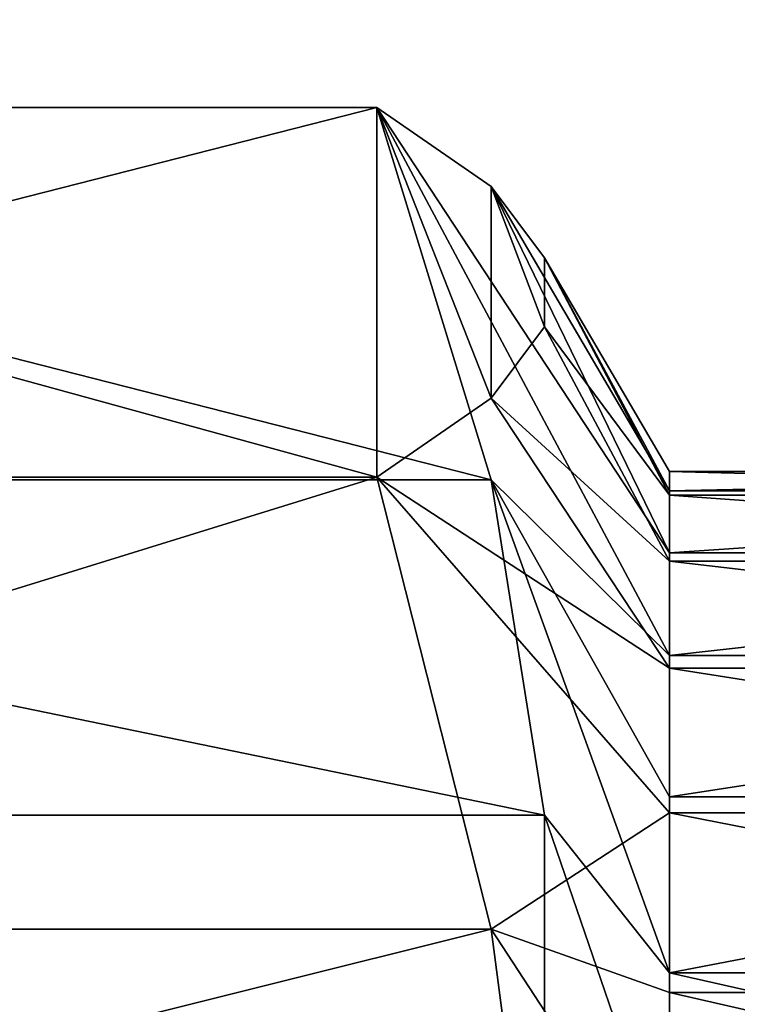
# Model space of a CAD drawing. Units: inches. Extents: x -215 to 340, y -123 to 315.
# Drawn here: x 179 to 179, y 34 to 34 of the extents above; entities that cross this region are included whole.
import ezdxf

# ---------------------------------------------------------------- set-up
doc = ezdxf.new("R2010")
doc.units = ezdxf.units.IN
doc.header["$MEASUREMENT"] = 0
doc.layers.get('0').update_dxf_attribs({"true_color": 0xffffff})

# ---------------------------------------------------------------- blocks, each defined once
blk = doc.blocks.new('Grupa_262')
at = {"color": 18, "true_color": 0x000000}
mesh = blk.add_polyface(dxfattribs=at)
corners = [(69.5, 74, 1.5), (4.5, 69.5, 1.5), (4.5, 74, 1.5), (74, 69.5, 1.5), (69.5, 4.5, 1.5), (69.5, 69.5, 1.5), (74, 4.5, 1.5), (0, 4.5, 1.5), (0, 69.5, 1.5), (4.5, 4.5, 1.5), (4.5, 0, 1.5), (69.5, 0, 1.5)]
mesh.append_faces([[corners[k] for k in face] for face in [(0, 1, 2), (4, 3, 6), (1, 7, 8)]], dxfattribs={"vtx0": -1, "color": 18})
mesh.append_faces([[corners[k] for k in face] for face in [(3, 4, 5), (7, 1, 9), (9, 1, 10), (10, 1, 11), (11, 5, 4)]], dxfattribs={"vtx0": -1, "vtx1": -1, "color": 18})
mesh.append_faces([[corners[k] for k in face] for face in [(11, 1, 0)]], dxfattribs={"vtx0": -1, "vtx1": -1, "vtx2": -1, "color": 18})
mesh.append_faces([[corners[k] for k in face] for face in [(11, 0, 5)]], dxfattribs={"vtx0": -1, "vtx2": -1, "color": 18})
mesh = blk.add_polyface(dxfattribs=at)
corners = [(74, 4.5), (69.5, 69.5), (69.5, 4.5), (74, 69.5), (69.5, 0), (4.5, 4.5), (4.5, 0), (4.5, 69.5), (4.5, 74), (69.5, 74), (0, 69.5), (0, 4.5)]
mesh.append_faces([[corners[k] for k in face] for face in [(1, 0, 3), (4, 5, 6), (5, 10, 11)]], dxfattribs={"vtx0": -1, "color": 18})
mesh.append_faces([[corners[k] for k in face] for face in [(0, 1, 2), (7, 4, 8), (8, 4, 9), (9, 2, 1), (10, 5, 7)]], dxfattribs={"vtx0": -1, "vtx1": -1, "color": 18})
mesh.append_faces([[corners[k] for k in face] for face in [(5, 4, 7)]], dxfattribs={"vtx0": -1, "vtx1": -1, "vtx2": -1, "color": 18})
mesh.append_faces([[corners[k] for k in face] for face in [(9, 4, 2)]], dxfattribs={"vtx0": -1, "vtx2": -1, "color": 18})
blk = doc.blocks.new('Grupa_234')
at = {"color": 254, "true_color": 0xe2e2e2}
blk.add_blockref('Grupa_262', (0, 0), dxfattribs=at)
blk = doc.blocks.new('podest')
at = {"extrusion": (0, 5.55112e-16, -1), "rotation": 180}
blk.add_blockref('Grupa_234', (-1.18596, 75.18596, -12.94785), dxfattribs=at)
blk = doc.blocks.new('Grupa_209')
at = {"color": 18, "true_color": 0x000000}
mesh = blk.add_polyface(dxfattribs=at)
corners = [(9, 9), (0, 0), (0, 9), (9, 0)]
mesh.append_faces([[corners[k] for k in face] for face in [(0, 1, 2), (1, 0, 3)]], dxfattribs={"vtx0": -1, "color": 18})
mesh = blk.add_polyface(dxfattribs=at)
corners = [(9, 0, 1), (0, 9, 1), (0, 0, 1), (9, 9, 1)]
mesh.append_faces([[corners[k] for k in face] for face in [(0, 1, 2), (1, 0, 3)]], dxfattribs={"vtx0": -1, "color": 18})
blk = doc.blocks.new('Grupa_206')
blk.add_blockref('Grupa_209', (0, 0, 159))
at = {"color": 36, "true_color": 0x774616}
mesh = blk.add_polyface(dxfattribs=at)
corners = [(9, 0), (0, 9), (0, 0), (9, 9)]
mesh.append_faces([[corners[k] for k in face] for face in [(0, 1, 2), (1, 0, 3)]], dxfattribs={"vtx0": -1, "color": 36})
mesh = blk.add_polyface(dxfattribs=at)
corners = [(9, 9, 159), (0, 0, 159), (0, 9, 159), (9, 0, 159)]
mesh.append_faces([[corners[k] for k in face] for face in [(0, 1, 2), (1, 0, 3)]], dxfattribs={"vtx0": -1, "color": 36})
blk = doc.blocks.new('Grupa_264')
for p, q in [((156.7497, -922.9002, 124.7441), (156.9272, -922.3924, 126.0989)), ((156.3683, -923.4644, 123.2391), (156.7497, -922.9002, 124.7441)), ((156.7497, -922.9002, 124.7441), (157.3443, -923.5024, 125.6538)), ((157.3443, -924.0895, 124.9553), (156.7497, -922.9002, 124.7441)), ((156.7497, -922.9002, 124.7441), (157.3443, -924.7787, 124.3572)), ((156.3683, -923.4644, 123.2391), (151.8804, -923.4644, 123.2391)), ((156.7497, -925.0499, 122.9752), (156.3683, -923.4644, 123.2391)), ((156.3683, -923.4644, 123.2391), (157.3443, -925.5529, 123.8744)), ((156.3683, -923.4644, 123.2391), (157.3443, -924.7787, 124.3572)), ((157.3443, -923.5024, 125.6538), (157.3443, -924.0895, 124.9553)), ((157.3443, -924.0895, 124.9553), (157.3443, -924.7787, 124.3572)), ((160.4043, -924.0895, 124.9553), (157.3443, -924.0895, 124.9553)), ((157.3443, -924.7787, 124.3572), (157.3443, -925.5529, 123.8744)), ((160.4043, -924.7787, 124.3572), (157.3443, -924.7787, 124.3572)), ((156.7497, -925.0499, 122.9752), (157.3443, -925.5529, 123.8744)), ((157.3443, -926.3932, 123.5186), (156.7497, -925.0499, 122.9752)), ((156.9272, -926.4771, 122.7376), (156.7497, -925.0499, 122.9752)), ((157.3443, -925.5529, 123.8744), (157.3443, -926.3932, 123.5186)), ((160.4043, -925.5529, 123.8744), (157.3443, -925.5529, 123.8744)), ((156.9272, -926.4771, 122.7376), (157.3443, -926.3932, 123.5186)), ((157.3443, -926.3932, 123.5186), (157.3443, -927.2787, 123.2986)), ((160.4043, -926.3932, 123.5186), (157.3443, -926.3932, 123.5186)), ((156.9272, -927.8555, 122.5081), (156.9272, -926.4771, 122.7376)), ((156.9272, -926.4771, 122.7376), (157.3443, -927.2787, 123.2986)), ((156.9272, -927.8555, 122.5081), (157.3443, -927.2787, 123.2986)), ((157.3443, -927.2787, 123.2986), (157.3443, -928.1878, 123.2198)), ((157.3443, -927.2787, 123.2986), (160.4043, -927.2787, 123.2986)), ((156.7497, -929.2826, 122.2706), (156.9272, -927.8555, 122.5081)), ((157.3443, -928.1878, 123.2198), (156.9272, -927.8555, 122.5081)), ((156.9272, -927.8555, 122.5081), (157.3443, -929.098, 123.2842)), ((157.3443, -928.1878, 123.2198), (157.3443, -929.098, 123.2842)), ((160.4043, -928.1878, 123.2198), (157.3443, -928.1878, 123.2198)), ((156.7497, -929.2826, 122.2706), (157.3443, -929.098, 123.2842)), ((157.3443, -929.098, 123.2842), (157.3443, -929.9869, 123.4903)), ((160.4043, -929.098, 123.2842), (157.3443, -929.098, 123.2842)), ((156.3683, -930.8681, 122.0066), (156.7497, -929.2826, 122.2706)), ((156.7497, -929.2826, 122.2706), (157.3443, -929.9869, 123.4903)), ((156.3683, -930.8681, 122.0066), (157.3443, -929.9869, 123.4903)), ((157.3443, -929.9869, 123.4903), (157.3443, -930.8327, 123.8328)), ((160.4043, -929.9869, 123.4903), (157.3443, -929.9869, 123.4903)), ((157.3443, -930.8327, 123.8328), (156.3683, -930.8681, 122.0066)), ((157.3443, -930.8327, 123.8328), (156.7497, -931.8894, 123.2478)), ((157.3443, -930.8327, 123.8328), (157.3443, -931.6144, 124.3034)), ((160.4043, -930.8327, 123.8328), (157.3443, -930.8327, 123.8328)), ((156.3683, -930.8681, 122.0066), (151.8804, -930.8681, 122.0066)), ((156.7497, -931.8894, 123.2478), (156.3683, -930.8681, 122.0066)), ((156.7497, -931.8894, 123.2478), (157.3443, -931.6144, 124.3034)), ((157.3443, -931.6144, 124.3034), (157.3443, -932.3129, 124.8906)), ((160.4043, -931.6144, 124.3034), (157.3443, -931.6144, 124.3034)), ((157.3443, -932.3129, 124.8906), (156.7497, -931.8894, 123.2478)), ((156.9272, -932.8087, 124.3649), (156.7497, -931.8894, 123.2478)), ((156.9272, -932.8087, 124.3649), (157.3443, -932.3129, 124.8906)), ((157.3443, -932.3129, 124.8906), (157.3443, -932.911, 125.5797)), ((160.4043, -932.3129, 124.8906), (157.3443, -932.3129, 124.8906)), ((156.9272, -933.6966, 125.4439), (156.9272, -932.8087, 124.3649)), ((156.9272, -932.8087, 124.3649), (157.3443, -932.911, 125.5797))]:
    blk.add_line(p, q)
mesh = blk.add_polyface()
corners = [(151.499, -922.9002, 124.7441), (156.3683, -923.4644, 123.2391), (151.8804, -923.4644, 123.2391), (156.7497, -922.9002, 124.7441), (151.3214, -922.3924, 126.0989), (156.9272, -922.3924, 126.0989), (151.3214, -921.9019, 127.4073), (156.9272, -921.9019, 127.4073), (151.499, -921.3941, 128.762), (156.7497, -921.3941, 128.762), (151.8804, -920.8299, 130.2671), (156.3683, -920.8299, 130.2671)]
mesh.append_faces([[corners[k] for k in face] for face in [(0, 1, 2), (9, 10, 11)]], dxfattribs={"vtx0": -1})
mesh.append_faces([[corners[k] for k in face] for face in [(1, 0, 3), (3, 4, 5), (5, 6, 7), (7, 8, 9)]], dxfattribs={"vtx0": -1, "vtx1": -1})
mesh.append_faces([[corners[k] for k in face] for face in [(3, 0, 4), (5, 4, 6), (7, 6, 8), (9, 8, 10)]], dxfattribs={"vtx0": -1, "vtx2": -1})
mesh = blk.add_polyface()
corners = [(156.9272, -922.3924, 126.0989), (157.3443, -923.5024, 125.6538), (156.7497, -922.9002, 124.7441)]
mesh.append_faces([[corners[k] for k in face] for face in [(0, 1, 2)]])
mesh = blk.add_polyface()
corners = [(156.7497, -922.9002, 124.7441), (157.3443, -924.7787, 124.3572), (156.3683, -923.4644, 123.2391)]
mesh.append_faces([[corners[k] for k in face] for face in [(0, 1, 2)]])
mesh = blk.add_polyface()
corners = [(156.7497, -922.9002, 124.7441), (157.3443, -923.5024, 125.6538), (157.3443, -924.0895, 124.9553)]
mesh.append_faces([[corners[k] for k in face] for face in [(0, 1, 2)]])
mesh = blk.add_polyface()
corners = [(156.7497, -922.9002, 124.7441), (157.3443, -924.0895, 124.9553), (157.3443, -924.7787, 124.3572)]
mesh.append_faces([[corners[k] for k in face] for face in [(0, 1, 2)]])
mesh = blk.add_polyface()
corners = [(151.3214, -926.4771, 122.7376), (151.499, -929.2826, 122.2706), (151.3214, -927.8555, 122.5081), (151.499, -925.0499, 122.9752), (151.8804, -930.8681, 122.0066), (151.8804, -923.4644, 123.2391), (156.3683, -923.4644, 123.2391), (156.3683, -930.8681, 122.0066), (156.7497, -925.0499, 122.9752), (156.7497, -929.2826, 122.2706), (156.9272, -926.4771, 122.7376), (156.9272, -927.8555, 122.5081)]
mesh.append_faces([[corners[k] for k in face] for face in [(0, 1, 2), (9, 10, 11)]], dxfattribs={"vtx0": -1})
mesh.append_faces([[corners[k] for k in face] for face in [(1, 3, 4), (4, 6, 7), (7, 8, 9)]], dxfattribs={"vtx0": -1, "vtx1": -1})
mesh.append_faces([[corners[k] for k in face] for face in [(1, 0, 3), (4, 3, 5), (4, 5, 6), (7, 6, 8), (9, 8, 10)]], dxfattribs={"vtx0": -1, "vtx2": -1})
mesh = blk.add_polyface()
corners = [(156.3683, -923.4644, 123.2391), (157.3443, -925.5529, 123.8744), (156.7497, -925.0499, 122.9752)]
mesh.append_faces([[corners[k] for k in face] for face in [(0, 1, 2)]])
mesh = blk.add_polyface()
corners = [(156.3683, -923.4644, 123.2391), (157.3443, -924.7787, 124.3572), (157.3443, -925.5529, 123.8744)]
mesh.append_faces([[corners[k] for k in face] for face in [(0, 1, 2)]])
mesh = blk.add_polyface()
corners = [(157.3443, -924.0895, 124.9553), (160.4043, -923.5024, 125.6538), (160.4043, -924.0895, 124.9553), (157.3443, -923.5024, 125.6538)]
mesh.append_faces([[corners[k] for k in face] for face in [(0, 1, 2), (1, 0, 3)]], dxfattribs={"vtx0": -1})
mesh = blk.add_polyface()
corners = [(160.4043, -924.0895, 124.9553), (157.3443, -924.7787, 124.3572), (157.3443, -924.0895, 124.9553), (160.4043, -924.7787, 124.3572)]
mesh.append_faces([[corners[k] for k in face] for face in [(0, 1, 2), (1, 0, 3)]], dxfattribs={"vtx0": -1})
mesh = blk.add_polyface()
corners = [(160.4043, -924.7787, 124.3572), (157.3443, -925.5529, 123.8744), (157.3443, -924.7787, 124.3572), (160.4043, -925.5529, 123.8744)]
mesh.append_faces([[corners[k] for k in face] for face in [(0, 1, 2), (1, 0, 3)]], dxfattribs={"vtx0": -1})
mesh = blk.add_polyface()
corners = [(156.7497, -925.0499, 122.9752), (157.3443, -925.5529, 123.8744), (157.3443, -926.3932, 123.5186)]
mesh.append_faces([[corners[k] for k in face] for face in [(0, 1, 2)]])
mesh = blk.add_polyface()
corners = [(156.7497, -925.0499, 122.9752), (157.3443, -926.3932, 123.5186), (156.9272, -926.4771, 122.7376)]
mesh.append_faces([[corners[k] for k in face] for face in [(0, 1, 2)]])
mesh = blk.add_polyface()
corners = [(160.4043, -925.5529, 123.8744), (157.3443, -926.3932, 123.5186), (157.3443, -925.5529, 123.8744), (160.4043, -926.3932, 123.5186)]
mesh.append_faces([[corners[k] for k in face] for face in [(0, 1, 2), (1, 0, 3)]], dxfattribs={"vtx0": -1})
mesh = blk.add_polyface()
corners = [(157.3443, -926.3932, 123.5186), (157.3443, -927.2787, 123.2986), (156.9272, -926.4771, 122.7376)]
mesh.append_faces([[corners[k] for k in face] for face in [(0, 1, 2)]])
mesh = blk.add_polyface()
corners = [(160.4043, -926.3932, 123.5186), (157.3443, -927.2787, 123.2986), (157.3443, -926.3932, 123.5186), (160.4043, -927.2787, 123.2986)]
mesh.append_faces([[corners[k] for k in face] for face in [(0, 1, 2), (1, 0, 3)]], dxfattribs={"vtx0": -1})
mesh = blk.add_polyface()
corners = [(156.9272, -926.4771, 122.7376), (157.3443, -927.2787, 123.2986), (156.9272, -927.8555, 122.5081)]
mesh.append_faces([[corners[k] for k in face] for face in [(0, 1, 2)]])
mesh = blk.add_polyface()
corners = [(157.3443, -927.2787, 123.2986), (157.3443, -928.1878, 123.2198), (156.9272, -927.8555, 122.5081)]
mesh.append_faces([[corners[k] for k in face] for face in [(0, 1, 2)]])
mesh = blk.add_polyface()
corners = [(160.4043, -927.2787, 123.2986), (157.3443, -928.1878, 123.2198), (157.3443, -927.2787, 123.2986), (160.4043, -928.1878, 123.2198)]
mesh.append_faces([[corners[k] for k in face] for face in [(0, 1, 2), (1, 0, 3)]], dxfattribs={"vtx0": -1})
mesh = blk.add_polyface()
corners = [(156.9272, -927.8555, 122.5081), (157.3443, -929.098, 123.2842), (156.7497, -929.2826, 122.2706)]
mesh.append_faces([[corners[k] for k in face] for face in [(0, 1, 2)]])
mesh = blk.add_polyface()
corners = [(156.9272, -927.8555, 122.5081), (157.3443, -928.1878, 123.2198), (157.3443, -929.098, 123.2842)]
mesh.append_faces([[corners[k] for k in face] for face in [(0, 1, 2)]])
mesh = blk.add_polyface()
corners = [(160.4043, -928.1878, 123.2198), (157.3443, -929.098, 123.2842), (157.3443, -928.1878, 123.2198), (160.4043, -929.098, 123.2842)]
mesh.append_faces([[corners[k] for k in face] for face in [(0, 1, 2), (1, 0, 3)]], dxfattribs={"vtx0": -1})
mesh = blk.add_polyface()
corners = [(157.3443, -929.098, 123.2842), (157.3443, -929.9869, 123.4903), (156.7497, -929.2826, 122.2706)]
mesh.append_faces([[corners[k] for k in face] for face in [(0, 1, 2)]])
mesh = blk.add_polyface()
corners = [(160.4043, -929.098, 123.2842), (157.3443, -929.9869, 123.4903), (157.3443, -929.098, 123.2842), (160.4043, -929.9869, 123.4903)]
mesh.append_faces([[corners[k] for k in face] for face in [(0, 1, 2), (1, 0, 3)]], dxfattribs={"vtx0": -1})
mesh = blk.add_polyface()
corners = [(156.7497, -929.2826, 122.2706), (157.3443, -929.9869, 123.4903), (156.3683, -930.8681, 122.0066)]
mesh.append_faces([[corners[k] for k in face] for face in [(0, 1, 2)]])
mesh = blk.add_polyface()
corners = [(157.3443, -929.9869, 123.4903), (157.3443, -930.8327, 123.8328), (156.3683, -930.8681, 122.0066)]
mesh.append_faces([[corners[k] for k in face] for face in [(0, 1, 2)]])
mesh = blk.add_polyface()
corners = [(160.4043, -929.9869, 123.4903), (157.3443, -930.8327, 123.8328), (157.3443, -929.9869, 123.4903), (160.4043, -930.8327, 123.8328)]
mesh.append_faces([[corners[k] for k in face] for face in [(0, 1, 2), (1, 0, 3)]], dxfattribs={"vtx0": -1})
mesh = blk.add_polyface()
corners = [(157.3443, -930.8327, 123.8328), (156.7497, -931.8894, 123.2478), (156.3683, -930.8681, 122.0066)]
mesh.append_faces([[corners[k] for k in face] for face in [(0, 1, 2)]])
mesh = blk.add_polyface()
corners = [(157.3443, -930.8327, 123.8328), (157.3443, -931.6144, 124.3034), (156.7497, -931.8894, 123.2478)]
mesh.append_faces([[corners[k] for k in face] for face in [(0, 1, 2)]])
mesh = blk.add_polyface()
corners = [(160.4043, -930.8327, 123.8328), (157.3443, -931.6144, 124.3034), (157.3443, -930.8327, 123.8328), (160.4043, -931.6144, 124.3034)]
mesh.append_faces([[corners[k] for k in face] for face in [(0, 1, 2), (1, 0, 3)]], dxfattribs={"vtx0": -1})
mesh = blk.add_polyface()
corners = [(156.3683, -930.8681, 122.0066), (151.499, -931.8894, 123.2478), (151.8804, -930.8681, 122.0066), (156.7497, -931.8894, 123.2478), (156.9272, -932.8087, 124.3649), (151.3214, -932.8087, 124.3649), (156.9272, -933.6966, 125.4439), (151.3214, -933.6966, 125.4439), (151.499, -934.6159, 126.5611), (156.7497, -934.6159, 126.5611), (151.8804, -935.6373, 127.8022), (156.3683, -935.6373, 127.8022)]
mesh.append_faces([[corners[k] for k in face] for face in [(0, 1, 2), (10, 9, 11)]], dxfattribs={"vtx0": -1})
mesh.append_faces([[corners[k] for k in face] for face in [(1, 4, 5), (5, 6, 7), (7, 6, 8), (8, 9, 10)]], dxfattribs={"vtx0": -1, "vtx1": -1})
mesh.append_faces([[corners[k] for k in face] for face in [(1, 0, 3), (1, 3, 4), (5, 4, 6), (8, 6, 9)]], dxfattribs={"vtx0": -1, "vtx2": -1})
mesh = blk.add_polyface()
corners = [(157.3443, -931.6144, 124.3034), (157.3443, -932.3129, 124.8906), (156.7497, -931.8894, 123.2478)]
mesh.append_faces([[corners[k] for k in face] for face in [(0, 1, 2)]])
mesh = blk.add_polyface()
corners = [(160.4043, -931.6144, 124.3034), (157.3443, -932.3129, 124.8906), (157.3443, -931.6144, 124.3034), (160.4043, -932.3129, 124.8906)]
mesh.append_faces([[corners[k] for k in face] for face in [(0, 1, 2), (1, 0, 3)]], dxfattribs={"vtx0": -1})
mesh = blk.add_polyface()
corners = [(156.7497, -931.8894, 123.2478), (157.3443, -932.3129, 124.8906), (156.9272, -932.8087, 124.3649)]
mesh.append_faces([[corners[k] for k in face] for face in [(0, 1, 2)]])
mesh = blk.add_polyface()
corners = [(157.3443, -932.3129, 124.8906), (157.3443, -932.911, 125.5797), (156.9272, -932.8087, 124.3649)]
mesh.append_faces([[corners[k] for k in face] for face in [(0, 1, 2)]])
mesh = blk.add_polyface()
corners = [(160.4043, -932.911, 125.5797), (157.3443, -932.3129, 124.8906), (160.4043, -932.3129, 124.8906), (157.3443, -932.911, 125.5797)]
mesh.append_faces([[corners[k] for k in face] for face in [(0, 1, 2), (1, 0, 3)]], dxfattribs={"vtx0": -1})
mesh = blk.add_polyface()
corners = [(156.9272, -932.8087, 124.3649), (157.3443, -932.911, 125.5797), (156.9272, -933.6966, 125.4439)]
mesh.append_faces([[corners[k] for k in face] for face in [(0, 1, 2)]])
blk = doc.blocks.new('Grupa_256')
for p, q in [((156.7497, -672.9002, 124.7441), (156.9272, -672.3924, 126.0989)), ((156.3683, -673.4644, 123.2391), (156.7497, -672.9002, 124.7441)), ((156.7497, -672.9002, 124.7441), (157.3443, -673.5024, 125.6538)), ((157.3443, -674.0895, 124.9553), (156.7497, -672.9002, 124.7441)), ((156.7497, -672.9002, 124.7441), (157.3443, -674.7787, 124.3572)), ((156.3683, -673.4644, 123.2391), (151.8804, -673.4644, 123.2391)), ((156.7497, -675.0499, 122.9752), (156.3683, -673.4644, 123.2391)), ((156.3683, -673.4644, 123.2391), (157.3443, -675.5529, 123.8744)), ((156.3683, -673.4644, 123.2391), (157.3443, -674.7787, 124.3572)), ((157.3443, -673.5024, 125.6538), (157.3443, -674.0895, 124.9553)), ((157.3443, -674.0895, 124.9553), (157.3443, -674.7787, 124.3572)), ((160.4043, -674.0895, 124.9553), (157.3443, -674.0895, 124.9553)), ((157.3443, -674.7787, 124.3572), (157.3443, -675.5529, 123.8744)), ((160.4043, -674.7787, 124.3572), (157.3443, -674.7787, 124.3572)), ((156.7497, -675.0499, 122.9752), (157.3443, -675.5529, 123.8744)), ((157.3443, -676.3932, 123.5186), (156.7497, -675.0499, 122.9752)), ((156.9272, -676.4771, 122.7376), (156.7497, -675.0499, 122.9752)), ((157.3443, -675.5529, 123.8744), (157.3443, -676.3932, 123.5186)), ((160.4043, -675.5529, 123.8744), (157.3443, -675.5529, 123.8744)), ((156.9272, -676.4771, 122.7376), (157.3443, -676.3932, 123.5186)), ((157.3443, -676.3932, 123.5186), (157.3443, -677.2787, 123.2986)), ((160.4043, -676.3932, 123.5186), (157.3443, -676.3932, 123.5186)), ((156.9272, -677.8555, 122.5081), (156.9272, -676.4771, 122.7376)), ((156.9272, -676.4771, 122.7376), (157.3443, -677.2787, 123.2986)), ((156.9272, -677.8555, 122.5081), (157.3443, -677.2787, 123.2986)), ((157.3443, -677.2787, 123.2986), (157.3443, -678.1878, 123.2198)), ((157.3443, -677.2787, 123.2986), (160.4043, -677.2787, 123.2986)), ((156.7497, -679.2826, 122.2706), (156.9272, -677.8555, 122.5081)), ((157.3443, -678.1878, 123.2198), (156.9272, -677.8555, 122.5081)), ((156.9272, -677.8555, 122.5081), (157.3443, -679.098, 123.2842)), ((157.3443, -678.1878, 123.2198), (157.3443, -679.098, 123.2842)), ((160.4043, -678.1878, 123.2198), (157.3443, -678.1878, 123.2198)), ((156.7497, -679.2826, 122.2706), (157.3443, -679.098, 123.2842)), ((157.3443, -679.098, 123.2842), (157.3443, -679.9869, 123.4903)), ((160.4043, -679.098, 123.2842), (157.3443, -679.098, 123.2842)), ((156.3683, -680.8681, 122.0066), (156.7497, -679.2826, 122.2706)), ((156.7497, -679.2826, 122.2706), (157.3443, -679.9869, 123.4903)), ((156.3683, -680.8681, 122.0066), (157.3443, -679.9869, 123.4903)), ((157.3443, -679.9869, 123.4903), (157.3443, -680.8327, 123.8328)), ((160.4043, -679.9869, 123.4903), (157.3443, -679.9869, 123.4903)), ((157.3443, -680.8327, 123.8328), (156.3683, -680.8681, 122.0066)), ((157.3443, -680.8327, 123.8328), (156.7497, -681.8894, 123.2478)), ((157.3443, -680.8327, 123.8328), (157.3443, -681.6144, 124.3034)), ((160.4043, -680.8327, 123.8328), (157.3443, -680.8327, 123.8328)), ((156.3683, -680.8681, 122.0066), (151.8804, -680.8681, 122.0066)), ((156.7497, -681.8894, 123.2478), (156.3683, -680.8681, 122.0066)), ((156.7497, -681.8894, 123.2478), (157.3443, -681.6144, 124.3034)), ((157.3443, -681.6144, 124.3034), (157.3443, -682.3129, 124.8906)), ((160.4043, -681.6144, 124.3034), (157.3443, -681.6144, 124.3034)), ((157.3443, -682.3129, 124.8906), (156.7497, -681.8894, 123.2478)), ((156.9272, -682.8087, 124.3649), (156.7497, -681.8894, 123.2478)), ((156.9272, -682.8087, 124.3649), (157.3443, -682.3129, 124.8906)), ((157.3443, -682.3129, 124.8906), (157.3443, -682.911, 125.5797)), ((160.4043, -682.3129, 124.8906), (157.3443, -682.3129, 124.8906)), ((156.9272, -683.6966, 125.4439), (156.9272, -682.8087, 124.3649)), ((156.9272, -682.8087, 124.3649), (157.3443, -682.911, 125.5797))]:
    blk.add_line(p, q)
mesh = blk.add_polyface()
corners = [(151.499, -672.9002, 124.7441), (156.3683, -673.4644, 123.2391), (151.8804, -673.4644, 123.2391), (156.7497, -672.9002, 124.7441), (151.3214, -672.3924, 126.0989), (156.9272, -672.3924, 126.0989), (151.3214, -671.9019, 127.4073), (156.9272, -671.9019, 127.4073), (151.499, -671.3941, 128.762), (156.7497, -671.3941, 128.762), (151.8804, -670.8299, 130.2671), (156.3683, -670.8299, 130.2671)]
mesh.append_faces([[corners[k] for k in face] for face in [(0, 1, 2), (9, 10, 11)]], dxfattribs={"vtx0": -1})
mesh.append_faces([[corners[k] for k in face] for face in [(1, 0, 3), (3, 4, 5), (5, 6, 7), (7, 8, 9)]], dxfattribs={"vtx0": -1, "vtx1": -1})
mesh.append_faces([[corners[k] for k in face] for face in [(3, 0, 4), (5, 4, 6), (7, 6, 8), (9, 8, 10)]], dxfattribs={"vtx0": -1, "vtx2": -1})
mesh = blk.add_polyface()
corners = [(156.9272, -672.3924, 126.0989), (157.3443, -673.5024, 125.6538), (156.7497, -672.9002, 124.7441)]
mesh.append_faces([[corners[k] for k in face] for face in [(0, 1, 2)]])
mesh = blk.add_polyface()
corners = [(156.7497, -672.9002, 124.7441), (157.3443, -674.7787, 124.3572), (156.3683, -673.4644, 123.2391)]
mesh.append_faces([[corners[k] for k in face] for face in [(0, 1, 2)]])
mesh = blk.add_polyface()
corners = [(156.7497, -672.9002, 124.7441), (157.3443, -673.5024, 125.6538), (157.3443, -674.0895, 124.9553)]
mesh.append_faces([[corners[k] for k in face] for face in [(0, 1, 2)]])
mesh = blk.add_polyface()
corners = [(156.7497, -672.9002, 124.7441), (157.3443, -674.0895, 124.9553), (157.3443, -674.7787, 124.3572)]
mesh.append_faces([[corners[k] for k in face] for face in [(0, 1, 2)]])
mesh = blk.add_polyface()
corners = [(151.3214, -676.4771, 122.7376), (151.499, -679.2826, 122.2706), (151.3214, -677.8555, 122.5081), (151.499, -675.0499, 122.9752), (151.8804, -680.8681, 122.0066), (151.8804, -673.4644, 123.2391), (156.3683, -673.4644, 123.2391), (156.3683, -680.8681, 122.0066), (156.7497, -675.0499, 122.9752), (156.7497, -679.2826, 122.2706), (156.9272, -676.4771, 122.7376), (156.9272, -677.8555, 122.5081)]
mesh.append_faces([[corners[k] for k in face] for face in [(0, 1, 2), (9, 10, 11)]], dxfattribs={"vtx0": -1})
mesh.append_faces([[corners[k] for k in face] for face in [(1, 3, 4), (4, 6, 7), (7, 8, 9)]], dxfattribs={"vtx0": -1, "vtx1": -1})
mesh.append_faces([[corners[k] for k in face] for face in [(1, 0, 3), (4, 3, 5), (4, 5, 6), (7, 6, 8), (9, 8, 10)]], dxfattribs={"vtx0": -1, "vtx2": -1})
mesh = blk.add_polyface()
corners = [(156.3683, -673.4644, 123.2391), (157.3443, -675.5529, 123.8744), (156.7497, -675.0499, 122.9752)]
mesh.append_faces([[corners[k] for k in face] for face in [(0, 1, 2)]])
mesh = blk.add_polyface()
corners = [(156.3683, -673.4644, 123.2391), (157.3443, -674.7787, 124.3572), (157.3443, -675.5529, 123.8744)]
mesh.append_faces([[corners[k] for k in face] for face in [(0, 1, 2)]])
mesh = blk.add_polyface()
corners = [(157.3443, -674.0895, 124.9553), (160.4043, -673.5024, 125.6538), (160.4043, -674.0895, 124.9553), (157.3443, -673.5024, 125.6538)]
mesh.append_faces([[corners[k] for k in face] for face in [(0, 1, 2), (1, 0, 3)]], dxfattribs={"vtx0": -1})
mesh = blk.add_polyface()
corners = [(160.4043, -674.0895, 124.9553), (157.3443, -674.7787, 124.3572), (157.3443, -674.0895, 124.9553), (160.4043, -674.7787, 124.3572)]
mesh.append_faces([[corners[k] for k in face] for face in [(0, 1, 2), (1, 0, 3)]], dxfattribs={"vtx0": -1})
mesh = blk.add_polyface()
corners = [(160.4043, -674.7787, 124.3572), (157.3443, -675.5529, 123.8744), (157.3443, -674.7787, 124.3572), (160.4043, -675.5529, 123.8744)]
mesh.append_faces([[corners[k] for k in face] for face in [(0, 1, 2), (1, 0, 3)]], dxfattribs={"vtx0": -1})
mesh = blk.add_polyface()
corners = [(156.7497, -675.0499, 122.9752), (157.3443, -675.5529, 123.8744), (157.3443, -676.3932, 123.5186)]
mesh.append_faces([[corners[k] for k in face] for face in [(0, 1, 2)]])
mesh = blk.add_polyface()
corners = [(156.7497, -675.0499, 122.9752), (157.3443, -676.3932, 123.5186), (156.9272, -676.4771, 122.7376)]
mesh.append_faces([[corners[k] for k in face] for face in [(0, 1, 2)]])
mesh = blk.add_polyface()
corners = [(160.4043, -675.5529, 123.8744), (157.3443, -676.3932, 123.5186), (157.3443, -675.5529, 123.8744), (160.4043, -676.3932, 123.5186)]
mesh.append_faces([[corners[k] for k in face] for face in [(0, 1, 2), (1, 0, 3)]], dxfattribs={"vtx0": -1})
mesh = blk.add_polyface()
corners = [(157.3443, -676.3932, 123.5186), (157.3443, -677.2787, 123.2986), (156.9272, -676.4771, 122.7376)]
mesh.append_faces([[corners[k] for k in face] for face in [(0, 1, 2)]])
mesh = blk.add_polyface()
corners = [(160.4043, -676.3932, 123.5186), (157.3443, -677.2787, 123.2986), (157.3443, -676.3932, 123.5186), (160.4043, -677.2787, 123.2986)]
mesh.append_faces([[corners[k] for k in face] for face in [(0, 1, 2), (1, 0, 3)]], dxfattribs={"vtx0": -1})
mesh = blk.add_polyface()
corners = [(156.9272, -676.4771, 122.7376), (157.3443, -677.2787, 123.2986), (156.9272, -677.8555, 122.5081)]
mesh.append_faces([[corners[k] for k in face] for face in [(0, 1, 2)]])
mesh = blk.add_polyface()
corners = [(157.3443, -677.2787, 123.2986), (157.3443, -678.1878, 123.2198), (156.9272, -677.8555, 122.5081)]
mesh.append_faces([[corners[k] for k in face] for face in [(0, 1, 2)]])
mesh = blk.add_polyface()
corners = [(160.4043, -677.2787, 123.2986), (157.3443, -678.1878, 123.2198), (157.3443, -677.2787, 123.2986), (160.4043, -678.1878, 123.2198)]
mesh.append_faces([[corners[k] for k in face] for face in [(0, 1, 2), (1, 0, 3)]], dxfattribs={"vtx0": -1})
mesh = blk.add_polyface()
corners = [(156.9272, -677.8555, 122.5081), (157.3443, -679.098, 123.2842), (156.7497, -679.2826, 122.2706)]
mesh.append_faces([[corners[k] for k in face] for face in [(0, 1, 2)]])
mesh = blk.add_polyface()
corners = [(156.9272, -677.8555, 122.5081), (157.3443, -678.1878, 123.2198), (157.3443, -679.098, 123.2842)]
mesh.append_faces([[corners[k] for k in face] for face in [(0, 1, 2)]])
mesh = blk.add_polyface()
corners = [(160.4043, -678.1878, 123.2198), (157.3443, -679.098, 123.2842), (157.3443, -678.1878, 123.2198), (160.4043, -679.098, 123.2842)]
mesh.append_faces([[corners[k] for k in face] for face in [(0, 1, 2), (1, 0, 3)]], dxfattribs={"vtx0": -1})
mesh = blk.add_polyface()
corners = [(157.3443, -679.098, 123.2842), (157.3443, -679.9869, 123.4903), (156.7497, -679.2826, 122.2706)]
mesh.append_faces([[corners[k] for k in face] for face in [(0, 1, 2)]])
mesh = blk.add_polyface()
corners = [(160.4043, -679.098, 123.2842), (157.3443, -679.9869, 123.4903), (157.3443, -679.098, 123.2842), (160.4043, -679.9869, 123.4903)]
mesh.append_faces([[corners[k] for k in face] for face in [(0, 1, 2), (1, 0, 3)]], dxfattribs={"vtx0": -1})
mesh = blk.add_polyface()
corners = [(156.7497, -679.2826, 122.2706), (157.3443, -679.9869, 123.4903), (156.3683, -680.8681, 122.0066)]
mesh.append_faces([[corners[k] for k in face] for face in [(0, 1, 2)]])
mesh = blk.add_polyface()
corners = [(157.3443, -679.9869, 123.4903), (157.3443, -680.8327, 123.8328), (156.3683, -680.8681, 122.0066)]
mesh.append_faces([[corners[k] for k in face] for face in [(0, 1, 2)]])
mesh = blk.add_polyface()
corners = [(160.4043, -679.9869, 123.4903), (157.3443, -680.8327, 123.8328), (157.3443, -679.9869, 123.4903), (160.4043, -680.8327, 123.8328)]
mesh.append_faces([[corners[k] for k in face] for face in [(0, 1, 2), (1, 0, 3)]], dxfattribs={"vtx0": -1})
mesh = blk.add_polyface()
corners = [(157.3443, -680.8327, 123.8328), (156.7497, -681.8894, 123.2478), (156.3683, -680.8681, 122.0066)]
mesh.append_faces([[corners[k] for k in face] for face in [(0, 1, 2)]])
mesh = blk.add_polyface()
corners = [(157.3443, -680.8327, 123.8328), (157.3443, -681.6144, 124.3034), (156.7497, -681.8894, 123.2478)]
mesh.append_faces([[corners[k] for k in face] for face in [(0, 1, 2)]])
mesh = blk.add_polyface()
corners = [(160.4043, -680.8327, 123.8328), (157.3443, -681.6144, 124.3034), (157.3443, -680.8327, 123.8328), (160.4043, -681.6144, 124.3034)]
mesh.append_faces([[corners[k] for k in face] for face in [(0, 1, 2), (1, 0, 3)]], dxfattribs={"vtx0": -1})
mesh = blk.add_polyface()
corners = [(156.7497, -681.8894, 123.2478), (151.8804, -680.8681, 122.0066), (156.3683, -680.8681, 122.0066), (151.499, -681.8894, 123.2478), (156.9272, -682.8087, 124.3649), (151.3214, -682.8087, 124.3649), (156.9272, -683.6966, 125.4439), (151.3214, -683.6966, 125.4439), (151.499, -684.6159, 126.5611), (156.7497, -684.6159, 126.5611), (156.3683, -685.6373, 127.8022), (151.8804, -685.6373, 127.8022)]
mesh.append_faces([[corners[k] for k in face] for face in [(0, 1, 2), (8, 10, 11)]], dxfattribs={"vtx0": -1})
mesh.append_faces([[corners[k] for k in face] for face in [(1, 0, 3), (3, 4, 5), (5, 6, 7), (7, 6, 8)]], dxfattribs={"vtx0": -1, "vtx1": -1})
mesh.append_faces([[corners[k] for k in face] for face in [(3, 0, 4), (5, 4, 6), (8, 6, 9), (8, 9, 10)]], dxfattribs={"vtx0": -1, "vtx2": -1})
mesh = blk.add_polyface()
corners = [(157.3443, -681.6144, 124.3034), (157.3443, -682.3129, 124.8906), (156.7497, -681.8894, 123.2478)]
mesh.append_faces([[corners[k] for k in face] for face in [(0, 1, 2)]])
mesh = blk.add_polyface()
corners = [(160.4043, -681.6144, 124.3034), (157.3443, -682.3129, 124.8906), (157.3443, -681.6144, 124.3034), (160.4043, -682.3129, 124.8906)]
mesh.append_faces([[corners[k] for k in face] for face in [(0, 1, 2), (1, 0, 3)]], dxfattribs={"vtx0": -1})
mesh = blk.add_polyface()
corners = [(156.7497, -681.8894, 123.2478), (157.3443, -682.3129, 124.8906), (156.9272, -682.8087, 124.3649)]
mesh.append_faces([[corners[k] for k in face] for face in [(0, 1, 2)]])
mesh = blk.add_polyface()
corners = [(157.3443, -682.3129, 124.8906), (157.3443, -682.911, 125.5797), (156.9272, -682.8087, 124.3649)]
mesh.append_faces([[corners[k] for k in face] for face in [(0, 1, 2)]])
mesh = blk.add_polyface()
corners = [(160.4043, -682.3129, 124.8906), (157.3443, -682.911, 125.5797), (157.3443, -682.3129, 124.8906), (160.4043, -682.911, 125.5797)]
mesh.append_faces([[corners[k] for k in face] for face in [(0, 1, 2), (1, 0, 3)]], dxfattribs={"vtx0": -1})
mesh = blk.add_polyface()
corners = [(156.9272, -682.8087, 124.3649), (157.3443, -682.911, 125.5797), (156.9272, -683.6966, 125.4439)]
mesh.append_faces([[corners[k] for k in face] for face in [(0, 1, 2)]])

msp = doc.modelspace()

# ---------------------------------------------------------------- block references
for name, p in [('podest', (107.54444, 32.52048, 78.51007)), ('Grupa_206', (178.2304, 29.16392, 11.95792))]:
    msp.add_blockref(name, p)
at = {"extrusion": (0, -1, -2.77556e-16), "xscale": 0.1, "yscale": 0.1, "zscale": 0.1}
for name in ['Grupa_264', 'Grupa_256']:
    msp.add_blockref(name, (163.13996, 123.78128, -46.5099), dxfattribs=at)

doc.saveas('drawing.dxf')
